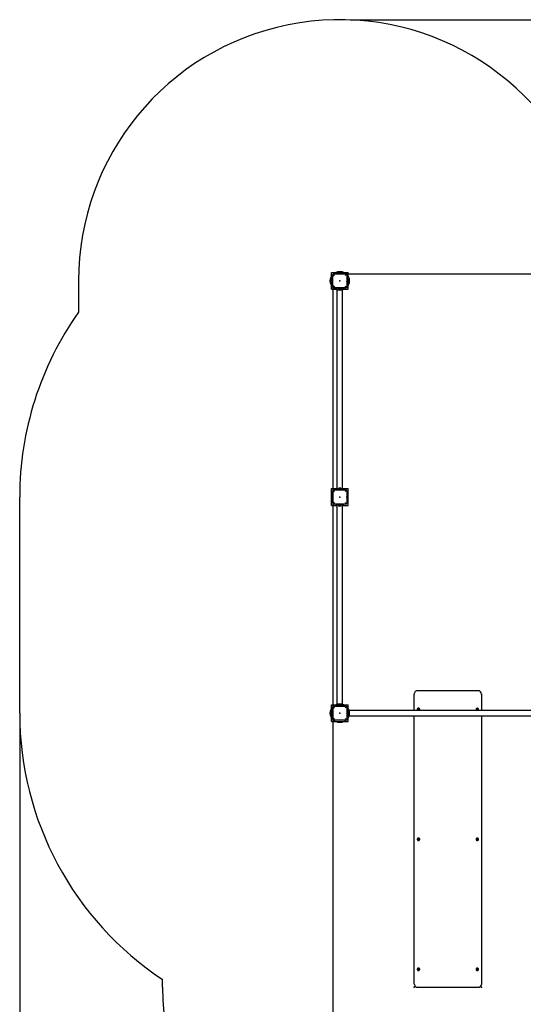
# Model space of a CAD drawing. Units: millimetres. Extents: x 5.4 to 17.4, y 3.5 to 13.6.
# Drawn here: x 5.4 to 8.4, y 7.7 to 13.6 of the extents above; entities that cross this region are included whole.
import ezdxf

# ---------------------------------------------------------------- set-up
doc = ezdxf.new("R2010")
doc.units = ezdxf.units.MM
doc.header["$LTSCALE"] = 100
doc.header["$PDSIZE"] = -1
doc.linetypes.add('SLD-Сплошная', pattern=[0])
doc.layers.add('ПРИМЕЧАНИЯ', color=7, linetype='SLD-Сплошная')
doc.styles.add('SLDTEXTSTYLE1', font='isocpeui.ttf')
doc.styles.add('SLDTEXTSTYLE2', font='isocpeur.ttf', dxfattribs={"bigfont": 'bigfont'})
doc.dimstyles.new('SLDDIMSTYLE4', dxfattribs={"dimtxt": 0.3, "dimasz": 0.3, "dimexe": 0, "dimexo": 0.0625, "dimgap": 0.075, "dimtad": 2, "dimrnd": 1e-09, "dimzin": 12, "dimdsep": 46, "dimtxsty": 'SLDTEXTSTYLE1', "dimsah": 1, "dimcen": 0.09, "dimadec": 0, "dimazin": 3, "dimtfac": 1, "dimtdec": 3, "dimtofl": 0, "dimtmove": 0, "dimatfit": 3, "dimfxl": 1, "dimfrac": 2, "dimtolj": 1, "dimtzin": 12, "dimarcsym": 0})

# ---------------------------------------------------------------- blocks, each defined once
blk = doc.blocks.new('_D_13')
at = {"layer": 'Defpoints', "color": 0, "transparency": 16777216}
for p in [(5.4258, 9.471), (15.7808, 8.871), (15.7808, 3.503)]:
    blk.add_point(p, dxfattribs=at)
at = {"layer": 'ПРИМЕЧАНИЯ', "color": 0, "lineweight": -2, "transparency": 16777216}
for p, q in [((5.4258, 9.4085), (5.4258, 3.503)), ((15.7808, 8.8085), (15.7808, 3.503)), ((5.7258, 3.503), (15.4808, 3.503))]:
    blk.add_line(p, q, dxfattribs=at)
at = {"layer": 'ПРИМЕЧАНИЯ', "color": 0, "transparency": 16777216}
for points in [[(5.7258, 3.553), (5.7258, 3.453), (5.4258, 3.503)], [(15.4808, 3.553), (15.4808, 3.453), (15.7808, 3.503)]]:
    blk.add_solid(points, dxfattribs=at)
at = {"layer": 'ПРИМЕЧАНИЯ', "color": 0, "transparency": 16777216, "insert": (10.6033, 3.878), "char_height": 0.3, "attachment_point": 2, "style": 'SLDTEXTSTYLE1'}
blk.add_mtext('\\A1;10.36', dxfattribs=at)
blk = doc.blocks.new('_D_14')
at = {"layer": 'Defpoints', "color": 0, "transparency": 16777216}
for p in [(7.3323, 13.6035), (12.4843, 4.7385), (17.3743, 4.7385)]:
    blk.add_point(p, dxfattribs=at)
at = {"layer": 'ПРИМЕЧАНИЯ', "color": 0, "lineweight": -2, "transparency": 16777216}
for p, q in [((7.3948, 13.6035), (17.3743, 13.6035)), ((17.3743, 13.3035), (17.3743, 5.0385)), ((12.5468, 4.7385), (17.3743, 4.7385))]:
    blk.add_line(p, q, dxfattribs=at)
at = {"layer": 'ПРИМЕЧАНИЯ', "color": 0, "transparency": 16777216}
for points in [[(17.3243, 13.3035), (17.4243, 13.3035), (17.3743, 13.6035)], [(17.3243, 5.0385), (17.4243, 5.0385), (17.3743, 4.7385)]]:
    blk.add_solid(points, dxfattribs=at)
at = {"layer": 'ПРИМЕЧАНИЯ', "color": 0, "transparency": 16777216, "insert": (16.9954, 9.171), "char_height": 0.3, "attachment_point": 2, "rotation": 90, "style": 'SLDTEXTSTYLE1'}
blk.add_mtext('\\A1;8.87', dxfattribs=at)
blk = doc.blocks.new('_D_15')
at = {"layer": 'ПРИМЕЧАНИЯ', "color": 7, "transparency": 16777216}
for p, q in [((7.2903, 12.012), (7.2903, 4.0526)), ((14.2663, 9.436), (14.2663, 4.0526)), ((7.2903, 4.1526), (14.2663, 4.1526))]:
    blk.add_line(p, q, dxfattribs=at)
for points in [[(7.2903, 4.1526), (7.5903, 4.1026), (7.5903, 4.2026)], [(14.2663, 4.1526), (13.9663, 4.2026), (13.9663, 4.1026)]]:
    blk.add_solid(points, dxfattribs=at)
at = {"layer": 'ПРИМЕЧАНИЯ', "color": 7, "transparency": 16777216, "insert": (10.2812, 4.5426), "char_height": 0.3, "attachment_point": 1, "style": 'SLDTEXTSTYLE2'}
blk.add_mtext('6.98м', dxfattribs=at)
blk = doc.blocks.new('_D_16')
at = {"layer": 'ПРИМЕЧАНИЯ', "color": 7, "transparency": 16777216}
for p, q in [((7.3673, 12.089), (16.7743, 12.089)), ((16.6743, 12.089), (16.6743, 6.253)), ((12.5193, 6.253), (16.7743, 6.253))]:
    blk.add_line(p, q, dxfattribs=at)
for points in [[(16.6743, 12.089), (16.6243, 11.789), (16.7243, 11.789)], [(16.6743, 6.253), (16.7243, 6.553), (16.6243, 6.553)]]:
    blk.add_solid(points, dxfattribs=at)
at = {"layer": 'ПРИМЕЧАНИЯ', "color": 7, "transparency": 16777216, "insert": (16.2843, 8.6585), "char_height": 0.3, "attachment_point": 1, "rotation": 90, "style": 'SLDTEXTSTYLE2'}
blk.add_mtext('5.84м', dxfattribs=at)

msp = doc.modelspace()

# ---------------------------------------------------------------- linework, layer by layer
at = {"color": 7, "linetype": 'SLD-Сплошная', "lineweight": 25}
for p, q in [((7.2823, 11.997), (7.2823, 12.097)), ((7.2823, 12.097), (7.3823, 12.097)), ((7.2973, 12.089), (7.3013, 12.089)), ((7.3013, 12.089), (7.3632, 12.089)), ((7.3632, 12.089), (7.3673, 12.089)), ((7.3823, 11.997), (7.3823, 12.097)), ((7.2892, 12.047), (7.2892, 12.0492)), ((7.2892, 12.0448), (7.2892, 12.047)), ((7.2898, 12.047), (7.2898, 12.0516)), ((7.2898, 12.0423), (7.2898, 12.047)), ((7.2903, 12.0779), (7.2903, 12.082)), ((7.2903, 12.016), (7.2903, 12.0779)), ((7.3743, 12.082), (7.3743, 12.0779)), ((7.3743, 12.0779), (7.3743, 12.016)), ((7.3748, 12.0516), (7.3748, 12.0423)), ((7.3754, 12.0492), (7.3754, 12.0448)), ((7.2823, 11.997), (7.3155, 11.997)), ((7.2903, 12.012), (7.2903, 12.016)), ((7.3013, 12.005), (7.2973, 12.005)), ((7.3632, 12.005), (7.3013, 12.005)), ((7.3073, 12.003), (7.3073, 12.005)), ((7.3573, 12.003), (7.3073, 12.003)), ((7.3155, 12.003), (7.3155, 10.803)), ((7.3223, 12.003), (7.3223, 12.001)), ((7.3223, 12.001), (7.3423, 12.001)), ((7.3235, 11.9985), (7.3235, 11.9981)), ((7.341, 11.9985), (7.3235, 11.9985)), ((7.341, 11.9981), (7.3235, 11.9981)), ((7.3247, 12.001), (7.3247, 11.9985)), ((7.3367, 11.993), (7.3279, 11.993)), ((7.3399, 11.9985), (7.3399, 12.001)), ((7.341, 11.9981), (7.341, 11.9985)), ((7.3423, 12.001), (7.3423, 12.003)), ((7.349, 10.803), (7.349, 12.003)), ((7.349, 11.997), (7.3823, 11.997)), ((7.3573, 12.003), (7.3573, 12.005)), ((7.3673, 12.005), (7.3632, 12.005)), ((7.3743, 12.016), (7.3743, 12.012)), ((7.2823, 10.709), (7.2823, 10.809)), ((7.2823, 10.809), (7.3155, 10.809)), ((7.2973, 10.801), (7.3013, 10.801)), ((7.3013, 10.801), (7.3632, 10.801)), ((7.3073, 10.801), (7.3073, 10.803)), ((7.3573, 10.803), (7.3073, 10.803)), ((7.3223, 10.805), (7.3223, 10.803)), ((7.3423, 10.805), (7.3223, 10.805)), ((7.3235, 10.8078), (7.3235, 10.8075)), ((7.3235, 10.8078), (7.341, 10.8078)), ((7.3235, 10.8075), (7.341, 10.8075)), ((7.3247, 10.8075), (7.3247, 10.805)), ((7.3279, 10.813), (7.3367, 10.813)), ((7.3399, 10.805), (7.3399, 10.8075)), ((7.341, 10.8075), (7.341, 10.8078)), ((7.3423, 10.803), (7.3423, 10.805)), ((7.349, 10.809), (7.3823, 10.809)), ((7.3573, 10.801), (7.3573, 10.803)), ((7.3632, 10.801), (7.3673, 10.801)), ((7.3823, 10.709), (7.3823, 10.809)), ((7.2892, 10.759), (7.2892, 10.7612)), ((7.2892, 10.7568), (7.2892, 10.759)), ((7.2898, 10.759), (7.2898, 10.7636)), ((7.2898, 10.7543), (7.2898, 10.759)), ((7.2903, 10.7899), (7.2903, 10.794)), ((7.2903, 10.728), (7.2903, 10.7899)), ((7.3743, 10.794), (7.3743, 10.7899)), ((7.3743, 10.7899), (7.3743, 10.728)), ((7.3748, 10.7636), (7.3748, 10.7543)), ((7.3754, 10.7612), (7.3754, 10.7568)), ((7.2823, 10.709), (7.3155, 10.709)), ((7.2903, 10.724), (7.2903, 10.728)), ((7.3013, 10.717), (7.2973, 10.717)), ((7.3632, 10.717), (7.3013, 10.717)), ((7.3073, 10.715), (7.3073, 10.717)), ((7.3573, 10.715), (7.3073, 10.715)), ((7.3155, 10.715), (7.3155, 9.515)), ((7.3223, 10.715), (7.3223, 10.713)), ((7.3223, 10.713), (7.3423, 10.713)), ((7.3235, 10.7105), (7.3235, 10.7101)), ((7.341, 10.7105), (7.3235, 10.7105)), ((7.341, 10.7101), (7.3235, 10.7101)), ((7.3247, 10.713), (7.3247, 10.7105)), ((7.3367, 10.705), (7.3279, 10.705)), ((7.3399, 10.7105), (7.3399, 10.713)), ((7.341, 10.7101), (7.341, 10.7105)), ((7.3423, 10.713), (7.3423, 10.715)), ((7.349, 9.515), (7.349, 10.715)), ((7.349, 10.709), (7.3823, 10.709)), ((7.3573, 10.715), (7.3573, 10.717)), ((7.3673, 10.717), (7.3632, 10.717)), ((7.3743, 10.728), (7.3743, 10.724)), ((7.7763, 9.5827), (7.7763, 9.5852)), ((7.7763, 9.5827), (7.7764, 9.5851)), ((7.7763, 9.4877), (7.7763, 9.5827)), ((8.1563, 9.6048), (7.7963, 9.6048)), ((8.1763, 9.5827), (8.1763, 9.5852)), ((8.1763, 9.5827), (8.1763, 9.4877)), ((7.2823, 9.421), (7.2823, 9.521)), ((7.2823, 9.521), (7.3155, 9.521)), ((7.2903, 9.5019), (7.2903, 9.506)), ((7.2973, 9.513), (7.3013, 9.513)), ((7.3013, 9.513), (7.3632, 9.513)), ((7.3073, 9.513), (7.3073, 9.515)), ((7.3573, 9.515), (7.3073, 9.515)), ((7.3223, 9.517), (7.3223, 9.515)), ((7.3423, 9.517), (7.3223, 9.517)), ((7.3235, 9.5198), (7.3235, 9.5195)), ((7.3235, 9.5198), (7.341, 9.5198)), ((7.3235, 9.5195), (7.341, 9.5195)), ((7.3247, 9.5195), (7.3247, 9.517)), ((7.3279, 9.525), (7.3367, 9.525)), ((7.3399, 9.517), (7.3399, 9.5195)), ((7.341, 9.5195), (7.341, 9.5198)), ((7.3423, 9.515), (7.3423, 9.517)), ((7.349, 9.521), (7.3823, 9.521)), ((7.3573, 9.513), (7.3573, 9.515)), ((7.3632, 9.513), (7.3673, 9.513)), ((7.3743, 9.506), (7.3743, 9.5019)), ((7.3823, 9.4877), (7.3823, 9.521)), ((7.2892, 9.471), (7.2892, 9.4732)), ((7.2892, 9.4688), (7.2892, 9.471)), ((7.2898, 9.471), (7.2898, 9.4756)), ((7.2898, 9.4663), (7.2898, 9.471)), ((7.2903, 9.44), (7.2903, 9.5019)), ((7.3743, 9.5019), (7.3743, 9.44)), ((7.3743, 9.496), (7.3763, 9.496)), ((7.3748, 9.4756), (7.3748, 9.4663)), ((7.3754, 9.4732), (7.3754, 9.4688)), ((7.3763, 9.446), (7.3763, 9.496)), ((8.5763, 9.4877), (7.3763, 9.4877)), ((7.3783, 9.481), (7.3763, 9.481)), ((7.3763, 9.461), (7.3783, 9.461)), ((7.3763, 9.4542), (8.5763, 9.4542)), ((7.3783, 9.461), (7.3783, 9.481)), ((7.3808, 9.4786), (7.3783, 9.4786)), ((7.3783, 9.4634), (7.3808, 9.4634)), ((7.3812, 9.4797), (7.3808, 9.4797)), ((7.3808, 9.4797), (7.3808, 9.4622)), ((7.3808, 9.4622), (7.3812, 9.4622)), ((7.3812, 9.4797), (7.3812, 9.4622)), ((7.3823, 9.421), (7.3823, 9.4542)), ((7.3863, 9.4753), (7.3863, 9.4666)), ((7.7763, 7.8574), (7.7763, 9.4542)), ((7.794, 9.4935), (7.794, 9.4933)), ((7.7991, 9.4933), (7.7991, 9.4934)), ((7.7991, 9.493), (7.7991, 9.4933)), ((7.8012, 9.4959), (7.8013, 9.4959)), ((7.8035, 9.4934), (7.8035, 9.4933)), ((7.8035, 9.4933), (7.8035, 9.493)), ((7.8039, 9.4945), (7.8039, 9.4944)), ((7.8039, 9.4916), (7.8039, 9.4915)), ((7.8085, 9.4933), (7.8085, 9.4935)), ((8.144, 9.4935), (8.144, 9.4933)), ((8.1491, 9.4933), (8.1491, 9.4934)), ((8.1491, 9.493), (8.1491, 9.4933)), ((8.1512, 9.4959), (8.1513, 9.4959)), ((8.1535, 9.4934), (8.1535, 9.4933)), ((8.1535, 9.4933), (8.1535, 9.493)), ((8.1539, 9.4945), (8.1539, 9.4944)), ((8.1539, 9.4916), (8.1539, 9.4915)), ((8.1585, 9.4933), (8.1585, 9.4935)), ((8.1763, 9.4542), (8.1763, 7.8574)), ((7.2823, 9.421), (7.3823, 9.421)), ((7.2903, 9.436), (7.2903, 9.44)), ((7.3013, 9.429), (7.2973, 9.429)), ((7.3632, 9.429), (7.3013, 9.429)), ((7.3673, 9.429), (7.3632, 9.429)), ((7.3743, 9.446), (7.3763, 9.446)), ((7.3743, 9.44), (7.3743, 9.436)), ((7.794, 8.719), (7.794, 8.7188)), ((7.7991, 8.7188), (7.7991, 8.719)), ((7.7991, 8.7186), (7.7991, 8.7188)), ((7.8012, 8.7215), (7.8013, 8.7215)), ((7.8035, 8.719), (7.8035, 8.7188)), ((7.8035, 8.7188), (7.8035, 8.7186)), ((7.8039, 8.7201), (7.8039, 8.72)), ((7.8039, 8.7171), (7.8039, 8.7171)), ((7.8085, 8.7188), (7.8085, 8.719)), ((8.144, 8.719), (8.144, 8.7188)), ((8.1491, 8.7188), (8.1491, 8.719)), ((8.1491, 8.7186), (8.1491, 8.7188)), ((8.1512, 8.7215), (8.1513, 8.7215)), ((8.1535, 8.719), (8.1535, 8.7188)), ((8.1535, 8.7188), (8.1535, 8.7186)), ((8.1539, 8.7201), (8.1539, 8.72)), ((8.1539, 8.7171), (8.1539, 8.7171)), ((8.1585, 8.7188), (8.1585, 8.719)), ((7.794, 7.9446), (7.794, 7.9444)), ((7.7991, 7.9444), (7.7991, 7.9446)), ((7.7991, 7.9442), (7.7991, 7.9444)), ((7.8012, 7.9471), (7.8013, 7.9471)), ((7.8035, 7.9446), (7.8035, 7.9444)), ((7.8035, 7.9444), (7.8035, 7.9442)), ((7.8039, 7.9457), (7.8039, 7.9456)), ((7.8039, 7.9427), (7.8039, 7.9427)), ((7.8085, 7.9444), (7.8085, 7.9446)), ((8.144, 7.9446), (8.144, 7.9444)), ((8.1491, 7.9444), (8.1491, 7.9446)), ((8.1491, 7.9442), (8.1491, 7.9444)), ((8.1512, 7.9471), (8.1513, 7.9471)), ((8.1535, 7.9446), (8.1535, 7.9444)), ((8.1535, 7.9444), (8.1535, 7.9442)), ((8.1539, 7.9457), (8.1539, 7.9456)), ((8.1539, 7.9427), (8.1539, 7.9427)), ((8.1585, 7.9444), (8.1585, 7.9446)), ((7.7963, 7.8377), (8.1563, 7.8377)), ((8.1763, 7.8574), (8.1761, 7.8549))]:
    msp.add_line(p, q, dxfattribs=at)
at = {"color": 252, "linetype": 'SLD-Сплошная', "true_color": 0x939598}
for p, q in [((5.7758, 12.047), (5.7758, 11.8599)), ((5.4258, 9.471), (5.4258, 10.759)), ((6.2763, 7.8377), (6.2763, 7.8836))]:
    msp.add_line(p, q, dxfattribs=at)
at = {"color": 7, "linetype": 'SLD-Сплошная', "lineweight": 25, "flags": 128}
for points in [[(7.2959, 12.0792), (7.2979, 12.0813), (7.3001, 12.0833)], [(7.3645, 12.0833), (7.3666, 12.0813), (7.3686, 12.0792)], [(7.3001, 12.0106), (7.2979, 12.0126), (7.2959, 12.0147)], [(7.3686, 12.0147), (7.3666, 12.0126), (7.3645, 12.0106)], [(7.2959, 10.7912), (7.2979, 10.7933), (7.3001, 10.7953)], [(7.3645, 10.7953), (7.3666, 10.7933), (7.3686, 10.7912)], [(7.3001, 10.7226), (7.2979, 10.7246), (7.2959, 10.7267)], [(7.3686, 10.7267), (7.3666, 10.7246), (7.3645, 10.7226)], [(8.1759, 9.5867), (8.1761, 9.5855), (8.1763, 9.5827)], [(7.2959, 9.5032), (7.2979, 9.5053), (7.3001, 9.5073)], [(7.3645, 9.5073), (7.3666, 9.5053), (7.3686, 9.5032)], [(7.8058, 9.4877), (7.807, 9.4888), (7.8078, 9.4902), (7.8084, 9.4917), (7.8085, 9.4933), (7.8084, 9.4948), (7.8078, 9.4963), (7.807, 9.4977), (7.8058, 9.4988), (7.8044, 9.4997), (7.8029, 9.5002), (7.8013, 9.5004), (7.7997, 9.5002), (7.7981, 9.4997), (7.7968, 9.4988), (7.7956, 9.4977), (7.7948, 9.4963), (7.7942, 9.4948), (7.794, 9.4933), (7.7942, 9.4917), (7.7948, 9.4902), (7.7956, 9.4888), (7.7967, 9.4877)], [(7.8065, 9.4933), (7.8064, 9.4919), (7.8058, 9.4907), (7.805, 9.4896), (7.8039, 9.4888), (7.8026, 9.4883), (7.8013, 9.4881), (7.7999, 9.4883), (7.7987, 9.4888), (7.7976, 9.4896), (7.7967, 9.4907), (7.7962, 9.4919), (7.796, 9.4933), (7.7962, 9.4946), (7.7967, 9.4958), (7.7976, 9.4969), (7.7987, 9.4977), (7.7999, 9.4982), (7.8013, 9.4984), (7.8026, 9.4982), (7.8039, 9.4977), (7.805, 9.4969), (7.8058, 9.4958), (7.8064, 9.4946), (7.8065, 9.4933)], [(7.7986, 9.4944), (7.7987, 9.4943), (7.7988, 9.4942)], [(7.7986, 9.4943), (7.7987, 9.4942), (7.7988, 9.494)], [(7.7986, 9.4943), (7.7987, 9.4942), (7.7988, 9.494)], [(7.8038, 9.4942), (7.8039, 9.4943), (7.8039, 9.4944)], [(7.8038, 9.494), (7.8039, 9.4942), (7.804, 9.4943)], [(7.8038, 9.494), (7.8039, 9.4942), (7.804, 9.4943)], [(8.1558, 9.4877), (8.157, 9.4888), (8.1578, 9.4902), (8.1584, 9.4917), (8.1585, 9.4933), (8.1584, 9.4948), (8.1578, 9.4963), (8.157, 9.4977), (8.1558, 9.4988), (8.1544, 9.4997), (8.1529, 9.5002), (8.1513, 9.5004), (8.1497, 9.5002), (8.1481, 9.4997), (8.1468, 9.4988), (8.1456, 9.4977), (8.1448, 9.4963), (8.1442, 9.4948), (8.144, 9.4933), (8.1442, 9.4917), (8.1448, 9.4902), (8.1456, 9.4888), (8.1467, 9.4877)], [(8.1565, 9.4933), (8.1564, 9.4919), (8.1558, 9.4907), (8.155, 9.4896), (8.1539, 9.4888), (8.1526, 9.4883), (8.1513, 9.4881), (8.1499, 9.4883), (8.1487, 9.4888), (8.1476, 9.4896), (8.1467, 9.4907), (8.1462, 9.4919), (8.146, 9.4933), (8.1462, 9.4946), (8.1467, 9.4958), (8.1476, 9.4969), (8.1487, 9.4977), (8.1499, 9.4982), (8.1513, 9.4984), (8.1526, 9.4982), (8.1539, 9.4977), (8.155, 9.4969), (8.1558, 9.4958), (8.1564, 9.4946), (8.1565, 9.4933)], [(8.1486, 9.4944), (8.1487, 9.4943), (8.1488, 9.4942)], [(8.1486, 9.4943), (8.1487, 9.4942), (8.1488, 9.494)], [(8.1486, 9.4943), (8.1487, 9.4942), (8.1488, 9.494)], [(8.1538, 9.4942), (8.1539, 9.4943), (8.1539, 9.4944)], [(8.1538, 9.494), (8.1539, 9.4942), (8.154, 9.4943)], [(8.1538, 9.494), (8.1539, 9.4942), (8.154, 9.4943)], [(7.3001, 9.4346), (7.2979, 9.4366), (7.2959, 9.4387)], [(7.3686, 9.4387), (7.3666, 9.4366), (7.3645, 9.4346)], [(7.8013, 8.7117), (7.8029, 8.7119), (7.8044, 8.7124), (7.8058, 8.7133), (7.807, 8.7144), (7.8078, 8.7158), (7.8084, 8.7173), (7.8085, 8.7188), (7.8084, 8.7204), (7.8078, 8.7219), (7.807, 8.7233), (7.8058, 8.7244), (7.8044, 8.7252), (7.8029, 8.7258), (7.8013, 8.7259), (7.7997, 8.7258), (7.7981, 8.7252), (7.7968, 8.7244), (7.7956, 8.7233), (7.7948, 8.7219), (7.7942, 8.7204), (7.794, 8.7188), (7.7942, 8.7173), (7.7948, 8.7158), (7.7956, 8.7144), (7.7968, 8.7133), (7.7981, 8.7124), (7.7997, 8.7119), (7.8013, 8.7117)], [(7.8065, 8.7188), (7.8064, 8.7175), (7.8058, 8.7163), (7.805, 8.7152), (7.8039, 8.7144), (7.8026, 8.7139), (7.8013, 8.7137), (7.7999, 8.7139), (7.7987, 8.7144), (7.7976, 8.7152), (7.7967, 8.7163), (7.7962, 8.7175), (7.796, 8.7188), (7.7962, 8.7202), (7.7967, 8.7214), (7.7976, 8.7225), (7.7987, 8.7233), (7.7999, 8.7238), (7.8013, 8.724), (7.8026, 8.7238), (7.8039, 8.7233), (7.805, 8.7225), (7.8058, 8.7214), (7.8064, 8.7202), (7.8065, 8.7188)], [(7.7986, 8.72), (7.7987, 8.7199), (7.7988, 8.7197)], [(7.7986, 8.7199), (7.7987, 8.7197), (7.7988, 8.7196)], [(7.7986, 8.7199), (7.7987, 8.7197), (7.7988, 8.7196)], [(7.8038, 8.7197), (7.8039, 8.7199), (7.8039, 8.72)], [(7.8038, 8.7196), (7.8039, 8.7197), (7.804, 8.7199)], [(7.8038, 8.7196), (7.8039, 8.7197), (7.804, 8.7199)], [(8.1513, 8.7117), (8.1529, 8.7119), (8.1544, 8.7124), (8.1558, 8.7133), (8.157, 8.7144), (8.1578, 8.7158), (8.1584, 8.7173), (8.1585, 8.7188), (8.1584, 8.7204), (8.1578, 8.7219), (8.157, 8.7233), (8.1558, 8.7244), (8.1544, 8.7252), (8.1529, 8.7258), (8.1513, 8.7259), (8.1497, 8.7258), (8.1481, 8.7252), (8.1468, 8.7244), (8.1456, 8.7233), (8.1448, 8.7219), (8.1442, 8.7204), (8.144, 8.7188), (8.1442, 8.7173), (8.1448, 8.7158), (8.1456, 8.7144), (8.1468, 8.7133), (8.1481, 8.7124), (8.1497, 8.7119), (8.1513, 8.7117)], [(8.1565, 8.7188), (8.1564, 8.7175), (8.1558, 8.7163), (8.155, 8.7152), (8.1539, 8.7144), (8.1526, 8.7139), (8.1513, 8.7137), (8.1499, 8.7139), (8.1487, 8.7144), (8.1476, 8.7152), (8.1467, 8.7163), (8.1462, 8.7175), (8.146, 8.7188), (8.1462, 8.7202), (8.1467, 8.7214), (8.1476, 8.7225), (8.1487, 8.7233), (8.1499, 8.7238), (8.1513, 8.724), (8.1526, 8.7238), (8.1539, 8.7233), (8.155, 8.7225), (8.1558, 8.7214), (8.1564, 8.7202), (8.1565, 8.7188)], [(8.1486, 8.72), (8.1487, 8.7199), (8.1488, 8.7197)], [(8.1486, 8.7199), (8.1487, 8.7197), (8.1488, 8.7196)], [(8.1486, 8.7199), (8.1487, 8.7197), (8.1488, 8.7196)], [(8.1538, 8.7197), (8.1539, 8.7199), (8.1539, 8.72)], [(8.1538, 8.7196), (8.1539, 8.7197), (8.154, 8.7199)], [(8.1538, 8.7196), (8.1539, 8.7197), (8.154, 8.7199)], [(7.8013, 7.9373), (7.8029, 7.9375), (7.8044, 7.938), (7.8058, 7.9389), (7.807, 7.94), (7.8078, 7.9413), (7.8084, 7.9428), (7.8085, 7.9444), (7.8084, 7.946), (7.8078, 7.9475), (7.807, 7.9488), (7.8058, 7.95), (7.8044, 7.9508), (7.8029, 7.9513), (7.8013, 7.9515), (7.7997, 7.9513), (7.7981, 7.9508), (7.7968, 7.95), (7.7956, 7.9488), (7.7948, 7.9475), (7.7942, 7.946), (7.794, 7.9444), (7.7942, 7.9428), (7.7948, 7.9413), (7.7956, 7.94), (7.7968, 7.9389), (7.7981, 7.938), (7.7997, 7.9375), (7.8013, 7.9373)], [(7.8065, 7.9444), (7.8064, 7.9431), (7.8058, 7.9418), (7.805, 7.9408), (7.8039, 7.94), (7.8026, 7.9394), (7.8013, 7.9393), (7.7999, 7.9394), (7.7987, 7.94), (7.7976, 7.9408), (7.7967, 7.9418), (7.7962, 7.9431), (7.796, 7.9444), (7.7962, 7.9457), (7.7967, 7.947), (7.7976, 7.948), (7.7987, 7.9489), (7.7999, 7.9494), (7.8013, 7.9496), (7.8026, 7.9494), (7.8039, 7.9489), (7.805, 7.948), (7.8058, 7.947), (7.8064, 7.9457), (7.8065, 7.9444)], [(7.7986, 7.9455), (7.7987, 7.9453), (7.7988, 7.9452)], [(7.7986, 7.9455), (7.7987, 7.9455), (7.7988, 7.9453)], [(7.7986, 7.9455), (7.7987, 7.9453), (7.7988, 7.9452)], [(7.8038, 7.9452), (7.8039, 7.9453), (7.804, 7.9455)], [(7.8038, 7.9453), (7.8039, 7.9455), (7.8039, 7.9455)], [(7.8038, 7.9452), (7.8039, 7.9453), (7.804, 7.9455)], [(8.1513, 7.9373), (8.1529, 7.9375), (8.1544, 7.938), (8.1558, 7.9389), (8.157, 7.94), (8.1578, 7.9413), (8.1584, 7.9428), (8.1585, 7.9444), (8.1584, 7.946), (8.1578, 7.9475), (8.157, 7.9488), (8.1558, 7.95), (8.1544, 7.9508), (8.1529, 7.9513), (8.1513, 7.9515), (8.1497, 7.9513), (8.1481, 7.9508), (8.1468, 7.95), (8.1456, 7.9488), (8.1448, 7.9475), (8.1442, 7.946), (8.144, 7.9444), (8.1442, 7.9428), (8.1448, 7.9413), (8.1456, 7.94), (8.1468, 7.9389), (8.1481, 7.938), (8.1497, 7.9375), (8.1513, 7.9373)], [(8.1565, 7.9444), (8.1564, 7.9431), (8.1558, 7.9418), (8.155, 7.9408), (8.1539, 7.94), (8.1526, 7.9394), (8.1513, 7.9393), (8.1499, 7.9394), (8.1487, 7.94), (8.1476, 7.9408), (8.1467, 7.9418), (8.1462, 7.9431), (8.146, 7.9444), (8.1462, 7.9457), (8.1467, 7.947), (8.1476, 7.948), (8.1487, 7.9489), (8.1499, 7.9494), (8.1513, 7.9496), (8.1526, 7.9494), (8.1539, 7.9489), (8.155, 7.948), (8.1558, 7.947), (8.1564, 7.9457), (8.1565, 7.9444)], [(8.1486, 7.9455), (8.1487, 7.9453), (8.1488, 7.9452)], [(8.1486, 7.9455), (8.1487, 7.9455), (8.1488, 7.9453)], [(8.1486, 7.9455), (8.1487, 7.9453), (8.1488, 7.9452)], [(8.1538, 7.9452), (8.1539, 7.9453), (8.154, 7.9455)], [(8.1538, 7.9453), (8.1539, 7.9455), (8.1539, 7.9455)], [(8.1538, 7.9452), (8.1539, 7.9453), (8.154, 7.9455)], [(7.7767, 7.8533), (7.7765, 7.8546), (7.7763, 7.8574)]]:
    msp.add_lwpolyline(points, dxfattribs=at)
at = {"color": 7, "linetype": 'SLD-Сплошная'}
for centre in [(7.3323, 12.047), (7.3323, 9.471)]:
    msp.add_circle(centre, 0.0565, dxfattribs=at)
at = {"color": 252, "linetype": 'SLD-Сплошная', "true_color": 0x939598}
for centre, radius, start, end in [((7.3323, 12.047), 1.5565, 22.71549, 180), ((7.3323, 10.759), 1.9065, 144.72777, 180), ((7.3323, 9.471), 1.9065, 180, 236.36539), ((7.7763, 7.8377), 1.5, 180, 270)]:
    msp.add_arc(centre, radius, start, end, dxfattribs=at)
at = {"color": 7, "linetype": 'SLD-Сплошная', "lineweight": 25}
for centre, radius, start, end in [((7.2973, 12.082), 0.007, 90, 180), ((7.3673, 12.082), 0.007, 0, 90), ((7.2955, 12.0489), 0.00635, 154.82089, 178.13521), ((7.2955, 12.045), 0.00635, 181.86479, 205.17911), ((7.29, 12.0501), 0.00152, 80.56466, 99.43534), ((7.29, 12.0438), 0.00152, 260.56466, 279.43534), ((7.2958, 12.0793), 0.00014, 276.54614, 324.07947), ((7.3, 12.0834), 0.000143, 306.42217, 352.96111), ((7.3646, 12.0834), 0.00014, 186.54614, 234.07947), ((7.3687, 12.0793), 0.000143, 216.42217, 262.96111), ((7.3745, 12.0501), 0.00152, 80.56466, 99.43534), ((7.3745, 12.0438), 0.00152, 260.56466, 279.43534), ((7.369, 12.0489), 0.00635, 1.86479, 25.17911), ((7.369, 12.045), 0.00635, 334.82089, 358.13521), ((7.2973, 12.012), 0.007, 180, 270), ((7.2958, 12.0147), 0.000143, 36.42217, 82.96111), ((7.3, 12.0105), 0.00014, 6.54614, 54.07947), ((7.3323, 12.0011), 0.00927, 199.20311, 241.82415), ((7.3323, 12.0011), 0.00927, 298.17585, 340.79689), ((7.3646, 12.0105), 0.000143, 126.42217, 172.96111), ((7.3673, 12.012), 0.007, 270, 0), ((7.3687, 12.0147), 0.00014, 96.54614, 144.07947), ((7.2973, 10.794), 0.007, 90, 180), ((7.3323, 10.8048), 0.00927, 118.17585, 160.79689), ((7.3323, 10.8048), 0.00927, 19.20311, 61.82415), ((7.3673, 10.794), 0.007, 0, 90), ((7.2955, 10.7609), 0.00635, 154.82089, 178.13521), ((7.2955, 10.757), 0.00635, 181.86479, 205.17911), ((7.29, 10.7621), 0.00152, 80.56466, 99.43534), ((7.29, 10.7558), 0.00152, 260.56466, 279.43534), ((7.2958, 10.7913), 0.00014, 276.54614, 324.07947), ((7.3, 10.7954), 0.000143, 306.42217, 352.96111), ((7.3646, 10.7954), 0.00014, 186.54614, 234.07947), ((7.3687, 10.7913), 0.000143, 216.42217, 262.96111), ((7.3745, 10.7621), 0.00152, 80.56466, 99.43534), ((7.3745, 10.7558), 0.00152, 260.56466, 279.43534), ((7.369, 10.7609), 0.00635, 1.86479, 25.17911), ((7.369, 10.757), 0.00635, 334.82089, 358.13521), ((7.2973, 10.724), 0.007, 180, 270), ((7.2958, 10.7267), 0.000143, 36.42217, 82.96111), ((7.3, 10.7225), 0.00014, 6.54614, 54.07947), ((7.3323, 10.7131), 0.00927, 199.20311, 241.82415), ((7.3323, 10.7131), 0.00927, 298.17585, 340.79689), ((7.3646, 10.7225), 0.000143, 126.42217, 172.96111), ((7.3673, 10.724), 0.007, 270, 0), ((7.3687, 10.7267), 0.00014, 96.54614, 144.07947), ((7.7961, 9.5851), 0.0198, 89.38117, 179.47807), ((8.1565, 9.585), 0.0198, 0.63008, 90.51068), ((7.2973, 9.506), 0.007, 90, 180), ((7.3, 9.5074), 0.000143, 306.42217, 352.96111), ((7.3323, 9.5168), 0.00927, 118.17585, 160.79689), ((7.3323, 9.5168), 0.00927, 19.20311, 61.82415), ((7.3646, 9.5074), 0.00014, 186.54614, 234.07947), ((7.3673, 9.506), 0.007, 0, 90), ((7.2955, 9.4729), 0.00635, 154.82089, 178.13521), ((7.2955, 9.469), 0.00635, 181.86479, 205.17911), ((7.29, 9.4741), 0.00152, 80.56466, 99.43534), ((7.29, 9.4678), 0.00152, 260.56466, 279.43534), ((7.2958, 9.5033), 0.00014, 276.54614, 324.07947), ((7.3687, 9.5033), 0.000143, 216.42217, 262.96111), ((7.3745, 9.4741), 0.00152, 80.56466, 99.43534), ((7.3745, 9.4678), 0.00152, 260.56466, 279.43534), ((7.369, 9.4729), 0.00635, 1.86479, 25.17911), ((7.369, 9.469), 0.00635, 334.82089, 358.13521), ((7.3781, 9.471), 0.00927, 28.17585, 70.79689), ((7.3781, 9.471), 0.00927, 289.20311, 331.82415), ((7.8013, 9.4934), 0.00725, 0.85447, 179.14553), ((7.7992, 9.4942), 0.00059, 72.53324, 226.47388), ((7.7992, 9.4918), 0.00059, 133.52612, 287.46676), ((7.7992, 9.4921), 0.000601, 193.51246, 286.58862), ((7.7992, 9.4922), 0.000602, 200.50376, 286.53826), ((7.7981, 9.4934), 0.00102, 0.11119, 47.21864), ((7.7981, 9.4933), 0.00102, 0.11119, 47.21864), ((7.7981, 9.493), 0.00102, 312.71617, 47.28383), ((7.7997, 9.4958), 0.00106, 253.40625, 345.6107), ((7.7997, 9.4906), 0.00106, 14.3893, 106.59375), ((7.7997, 9.4905), 0.00106, 14.3893, 106.59375), ((7.7997, 9.4903), 0.00106, 14.3893, 106.59375), ((7.8013, 9.4954), 0.000596, 94.54129, 165.8329), ((7.8013, 9.4911), 0.000602, 194.45264, 345.54736), ((7.8013, 9.4909), 0.000602, 194.45264, 345.54736), ((7.8013, 9.4907), 0.000602, 194.45264, 345.54736), ((7.8013, 9.4954), 0.000596, 14.16606, 85.36172), ((7.8029, 9.4958), 0.00106, 194.3893, 286.59375), ((7.8029, 9.4906), 0.00106, 73.40625, 165.6107), ((7.8029, 9.4905), 0.00106, 73.40625, 165.6107), ((7.8029, 9.4903), 0.00106, 73.40625, 165.6107), ((7.8034, 9.4942), 0.000606, 36.96076, 106.33526), ((7.8034, 9.4921), 0.0006, 253.33104, 346.56511), ((7.8034, 9.4922), 0.000601, 253.38891, 339.56908), ((7.8034, 9.4918), 0.000606, 253.63988, 325.77931), ((7.8045, 9.4934), 0.00102, 132.78136, 179.88881), ((7.8045, 9.4933), 0.00102, 132.78136, 179.88881), ((7.8045, 9.493), 0.00102, 132.71617, 227.28383), ((7.8034, 9.4942), 0.00058, 312.69074, 24.28635), ((7.8034, 9.4918), 0.00058, 333.05715, 47.31339), ((8.1513, 9.4934), 0.00725, 0.85447, 179.14553), ((8.1492, 9.4942), 0.00059, 72.53324, 226.47388), ((8.1492, 9.4918), 0.00059, 133.52612, 287.46676), ((8.1492, 9.4921), 0.000601, 193.51353, 286.58861), ((8.1492, 9.4922), 0.000602, 200.50376, 286.53826), ((8.1481, 9.4934), 0.00102, 0.11119, 47.21864), ((8.1481, 9.4933), 0.00102, 0.11119, 47.21864), ((8.1481, 9.493), 0.00102, 312.71617, 47.28383), ((8.1497, 9.4958), 0.00106, 253.40625, 345.6107), ((8.1497, 9.4906), 0.00106, 14.3893, 106.59375), ((8.1497, 9.4905), 0.00106, 14.3893, 106.59375), ((8.1497, 9.4903), 0.00106, 14.3893, 106.59375), ((8.1513, 9.4954), 0.000596, 94.54129, 165.8329), ((8.1513, 9.4911), 0.000602, 194.45264, 345.54736), ((8.1513, 9.4909), 0.000602, 194.45264, 345.54736), ((8.1513, 9.4907), 0.000602, 194.45264, 345.54736), ((8.1513, 9.4954), 0.000596, 14.16606, 85.36172), ((8.1529, 9.4958), 0.00106, 194.3893, 286.59375), ((8.1529, 9.4906), 0.00106, 73.40625, 165.6107), ((8.1529, 9.4905), 0.00106, 73.40625, 165.6107), ((8.1529, 9.4903), 0.00106, 73.40625, 165.6107), ((8.1534, 9.4942), 0.000606, 36.96076, 106.33526), ((8.1534, 9.4921), 0.0006, 253.33101, 346.56897), ((8.1534, 9.4922), 0.000601, 253.38891, 339.56908), ((8.1534, 9.4918), 0.000606, 253.63988, 325.77931), ((8.1545, 9.4934), 0.00102, 132.78136, 179.88881), ((8.1545, 9.4933), 0.00102, 132.78136, 179.88881), ((8.1545, 9.493), 0.00102, 132.71617, 227.28383), ((8.1534, 9.4942), 0.00058, 312.69074, 24.28635), ((8.1534, 9.4918), 0.00058, 333.05715, 47.31339), ((7.2973, 9.436), 0.007, 180, 270), ((7.2958, 9.4387), 0.000143, 36.42217, 82.96111), ((7.3, 9.4345), 0.00014, 6.54614, 54.07947), ((7.3646, 9.4345), 0.000143, 126.42217, 172.96111), ((7.3673, 9.436), 0.007, 270, 0), ((7.3687, 9.4387), 0.00014, 96.54614, 144.07947), ((7.8013, 8.7189), 0.00725, 0.85447, 179.14553), ((7.7992, 8.7198), 0.00059, 72.53324, 226.47388), ((7.7992, 8.7174), 0.00059, 133.52612, 287.46676), ((7.7992, 8.7178), 0.000602, 200.50376, 286.53826), ((7.7992, 8.7177), 0.000601, 193.51246, 286.58862), ((7.7981, 8.719), 0.00102, 0.11119, 47.21864), ((7.7981, 8.7188), 0.00102, 0.11119, 47.21864), ((7.7981, 8.7186), 0.00102, 312.71617, 47.28383), ((7.7997, 8.7213), 0.00106, 253.40625, 345.6107), ((7.7997, 8.7162), 0.00106, 14.3893, 106.59375), ((7.7997, 8.7161), 0.00106, 14.3893, 106.59375), ((7.7997, 8.7158), 0.00106, 14.3893, 106.59375), ((7.8013, 8.7209), 0.000596, 94.54129, 165.8329), ((7.8013, 8.7166), 0.000602, 194.45264, 345.54736), ((7.8013, 8.7165), 0.000602, 194.45264, 345.54736), ((7.8013, 8.7162), 0.000602, 194.45264, 345.54736), ((7.8013, 8.7209), 0.000596, 14.16606, 85.36172), ((7.8029, 8.7213), 0.00106, 194.3893, 286.59375), ((7.8029, 8.7162), 0.00106, 73.40625, 165.6107), ((7.8029, 8.7161), 0.00106, 73.40625, 165.6107), ((7.8029, 8.7158), 0.00106, 73.40625, 165.6107), ((7.8034, 8.7197), 0.000606, 36.96076, 106.33526), ((7.8034, 8.7178), 0.000601, 253.38891, 339.56908), ((7.8034, 8.7177), 0.000601, 253.35097, 344.15987), ((7.8034, 8.7177), 0.0006, 253.33102, 346.56791), ((7.8034, 8.7174), 0.000606, 253.63988, 325.77931), ((7.8045, 8.719), 0.00102, 132.78136, 179.88881), ((7.8045, 8.7188), 0.00102, 132.78136, 179.88881), ((7.8045, 8.7186), 0.00102, 132.71617, 227.28383), ((7.8034, 8.7198), 0.00058, 312.69074, 24.28635), ((7.8034, 8.7174), 0.00058, 333.05715, 47.31339), ((8.1513, 8.7189), 0.00725, 0.85447, 179.14553), ((8.1492, 8.7198), 0.00059, 72.53324, 226.47388), ((8.1492, 8.7174), 0.00059, 133.52612, 287.46676), ((8.1492, 8.7178), 0.000602, 200.50376, 286.53826), ((8.1492, 8.7177), 0.000601, 193.51246, 286.58862), ((8.1481, 8.719), 0.00102, 0.11119, 47.21864), ((8.1481, 8.7188), 0.00102, 0.11119, 47.21864), ((8.1481, 8.7186), 0.00102, 312.71617, 47.28383), ((8.1497, 8.7213), 0.00106, 253.40625, 345.6107), ((8.1497, 8.7162), 0.00106, 14.3893, 106.59375), ((8.1497, 8.7161), 0.00106, 14.3893, 106.59375), ((8.1497, 8.7158), 0.00106, 14.3893, 106.59375), ((8.1513, 8.7209), 0.000596, 94.54129, 165.8329), ((8.1513, 8.7166), 0.000602, 194.45264, 345.54736), ((8.1513, 8.7165), 0.000602, 194.45264, 345.54736), ((8.1513, 8.7162), 0.000602, 194.45264, 345.54736), ((8.1513, 8.7209), 0.000596, 14.16606, 85.36172), ((8.1529, 8.7213), 0.00106, 194.3893, 286.59375), ((8.1529, 8.7162), 0.00106, 73.40625, 165.6107), ((8.1529, 8.7161), 0.00106, 73.40625, 165.6107), ((8.1529, 8.7158), 0.00106, 73.40625, 165.6107), ((8.1534, 8.7197), 0.000606, 36.96076, 106.33526), ((8.1534, 8.7178), 0.000601, 253.38891, 339.56908), ((8.1534, 8.7177), 0.0006, 253.33102, 346.56791), ((8.1534, 8.7174), 0.000606, 253.63988, 325.77931), ((8.1545, 8.719), 0.00102, 132.78136, 179.88881), ((8.1545, 8.7188), 0.00102, 132.78136, 179.88881), ((8.1545, 8.7186), 0.00102, 132.71617, 227.28383), ((8.1534, 8.7198), 0.00058, 312.69074, 24.28635), ((8.1534, 8.7174), 0.00058, 333.05715, 47.31339), ((7.8013, 7.9445), 0.00725, 0.85447, 179.14553), ((7.7992, 7.9453), 0.00059, 72.53324, 226.47388), ((7.7992, 7.943), 0.00059, 133.52612, 287.46676), ((7.7992, 7.9434), 0.000602, 200.50376, 286.53826), ((7.7992, 7.9432), 0.000601, 193.51246, 286.58862), ((7.7992, 7.9432), 0.000601, 193.8146, 286.58643), ((7.7981, 7.9445), 0.00102, 0.11119, 47.21864), ((7.7981, 7.9444), 0.00102, 0.11119, 47.21864), ((7.7981, 7.9442), 0.00102, 312.71617, 47.28383), ((7.7997, 7.9469), 0.00106, 253.40625, 345.6107), ((7.7997, 7.9418), 0.00106, 14.3893, 106.59375), ((7.7997, 7.9417), 0.00106, 14.3893, 106.59375), ((7.7997, 7.9414), 0.00106, 14.3893, 106.59375), ((7.8013, 7.9465), 0.000596, 94.54129, 165.8329), ((7.8013, 7.9422), 0.000602, 194.45264, 345.54736), ((7.8013, 7.9421), 0.000602, 194.45264, 345.54736), ((7.8013, 7.9418), 0.000602, 194.45264, 345.54736), ((7.8013, 7.9465), 0.000596, 14.16606, 85.36172), ((7.8029, 7.9469), 0.00106, 194.3893, 286.59375), ((7.8029, 7.9418), 0.00106, 73.40625, 165.6107), ((7.8029, 7.9417), 0.00106, 73.40625, 165.6107), ((7.8029, 7.9414), 0.00106, 73.40625, 165.6107), ((7.8034, 7.9453), 0.000606, 36.96076, 106.33526), ((7.8034, 7.9434), 0.000601, 253.38891, 339.56908), ((7.8034, 7.9432), 0.0006, 253.33102, 346.56791), ((7.8034, 7.9432), 0.000601, 253.35097, 344.15987), ((7.8034, 7.943), 0.000606, 253.63988, 325.77931), ((7.8045, 7.9445), 0.00102, 132.78136, 179.88881), ((7.8045, 7.9444), 0.00102, 132.78136, 179.88881), ((7.8045, 7.9442), 0.00102, 132.71617, 227.28383), ((7.8034, 7.9453), 0.00058, 312.69074, 24.28635), ((7.8034, 7.943), 0.00058, 333.05715, 47.31339), ((8.1513, 7.9445), 0.00725, 0.85447, 179.14553), ((8.1492, 7.9453), 0.00059, 72.53324, 226.47388), ((8.1492, 7.943), 0.00059, 133.52612, 287.46676), ((8.1492, 7.9434), 0.000602, 200.50376, 286.53826), ((8.1492, 7.9432), 0.000601, 193.51246, 286.58862), ((8.1492, 7.9432), 0.000601, 193.8146, 286.58643), ((8.1481, 7.9445), 0.00102, 0.11119, 47.21864), ((8.1481, 7.9444), 0.00102, 0.11119, 47.21864), ((8.1481, 7.9442), 0.00102, 312.71617, 47.28383), ((8.1497, 7.9469), 0.00106, 253.40625, 345.6107), ((8.1497, 7.9418), 0.00106, 14.3893, 106.59375), ((8.1497, 7.9417), 0.00106, 14.3893, 106.59375), ((8.1497, 7.9414), 0.00106, 14.3893, 106.59375), ((8.1513, 7.9465), 0.000596, 94.54129, 165.8329), ((8.1513, 7.9422), 0.000602, 194.45264, 345.54736), ((8.1513, 7.9421), 0.000602, 194.45264, 345.54736), ((8.1513, 7.9418), 0.000602, 194.45264, 345.54736), ((8.1513, 7.9465), 0.000596, 14.16606, 85.36172), ((8.1529, 7.9469), 0.00106, 194.3893, 286.59375), ((8.1529, 7.9418), 0.00106, 73.40625, 165.6107), ((8.1529, 7.9417), 0.00106, 73.40625, 165.6107), ((8.1529, 7.9414), 0.00106, 73.40625, 165.6107), ((8.1534, 7.9453), 0.000606, 36.96076, 106.33526), ((8.1534, 7.9434), 0.000601, 253.38891, 339.56908), ((8.1534, 7.9432), 0.0006, 253.33102, 346.56791), ((8.1534, 7.9432), 0.000601, 253.35097, 344.15987), ((8.1534, 7.943), 0.000606, 253.63988, 325.77931), ((8.1545, 7.9445), 0.00102, 132.78136, 179.88881), ((8.1545, 7.9444), 0.00102, 132.78136, 179.88881), ((8.1545, 7.9442), 0.00102, 132.71617, 227.28383), ((8.1534, 7.9453), 0.00058, 312.69074, 24.28635), ((8.1534, 7.943), 0.00058, 333.05715, 47.31339), ((7.7962, 7.8576), 0.0199, 192.44762, 270.29634), ((8.1564, 7.8575), 0.0199, 269.59916, 352.38456)]:
    msp.add_arc(centre, radius, start, end, dxfattribs=at)
for centre, start_param, end_param in [((7.3323, 11.9959), 1.26365, 1.385503), ((7.3323, 12.001), 1.511126, 1.631161), ((7.3323, 10.7079), 1.26365, 1.385503), ((7.3323, 10.713), 1.511126, 1.631161)]:
    msp.add_ellipse(centre, major_axis=(-0.0044, 0.0208), ratio=0.298455, start_param=start_param, end_param=end_param, dxfattribs=at)
at = {"color": 7, "linetype": 'SLD-Сплошная'}
for p in [(7.3323, 12.047), (7.3323, 12.047), (7.3323, 10.759), (7.3323, 9.471), (7.3323, 9.471), (7.7763, 7.8377), (8.1763, 7.8378)]:
    msp.add_point(p, dxfattribs=at)

# ---------------------------------------------------------------- dimensions: what is measured, and where the dimension line sits
at = {"layer": 'ПРИМЕЧАНИЯ', "color": 252, "true_color": 0x939598}
dim = msp.add_linear_dim(base=(17.3742882781, 4.7384689381), p1=(7.3322882781, 13.6034689381), p2=(12.4842882781, 4.7384689381), angle=90, dimstyle='SLDDIMSTYLE4', override={"dimtad": 3}, dxfattribs=at)
dim.commit()
dim.dimension.update_dxf_attribs({"geometry": '_D_14', "text_midpoint": (17.3742882781, 9.1709689381), "dimtype": 160})
at = {"layer": 'ПРИМЕЧАНИЯ', "color": 7}
dim = msp.add_linear_dim(base=(16.6743, 6.253), p1=(7.3673, 12.089), p2=(12.5193, 6.253), angle=90, dimstyle='SLDDIMSTYLE4', dxfattribs=at)
dim.commit()
dim.dimension.update_dxf_attribs({"geometry": '_D_16', "text_midpoint": (16.6743, 9.171), "dimtype": 160})
dim = msp.add_linear_dim(base=(14.2663, 4.1526), p1=(7.2903, 12.012), p2=(14.2663, 9.436), dimstyle='SLDDIMSTYLE4', dxfattribs=at)
dim.commit()
dim.dimension.update_dxf_attribs({"geometry": '_D_15', "text_midpoint": (10.7783, 4.1526), "dimtype": 160})
at = {"layer": 'ПРИМЕЧАНИЯ', "color": 252, "true_color": 0x939598}
dim = msp.add_linear_dim(base=(15.7807882781, 3.5030165975), p1=(5.4257882781, 9.4709689381), p2=(15.7807882781, 8.8709689381), dimstyle='SLDDIMSTYLE4', override={"dimtad": 3}, dxfattribs=at)
dim.commit()
dim.dimension.update_dxf_attribs({"geometry": '_D_13', "text_midpoint": (10.6032882781, 3.5030165975), "dimtype": 160})

doc.saveas('drawing.dxf')
